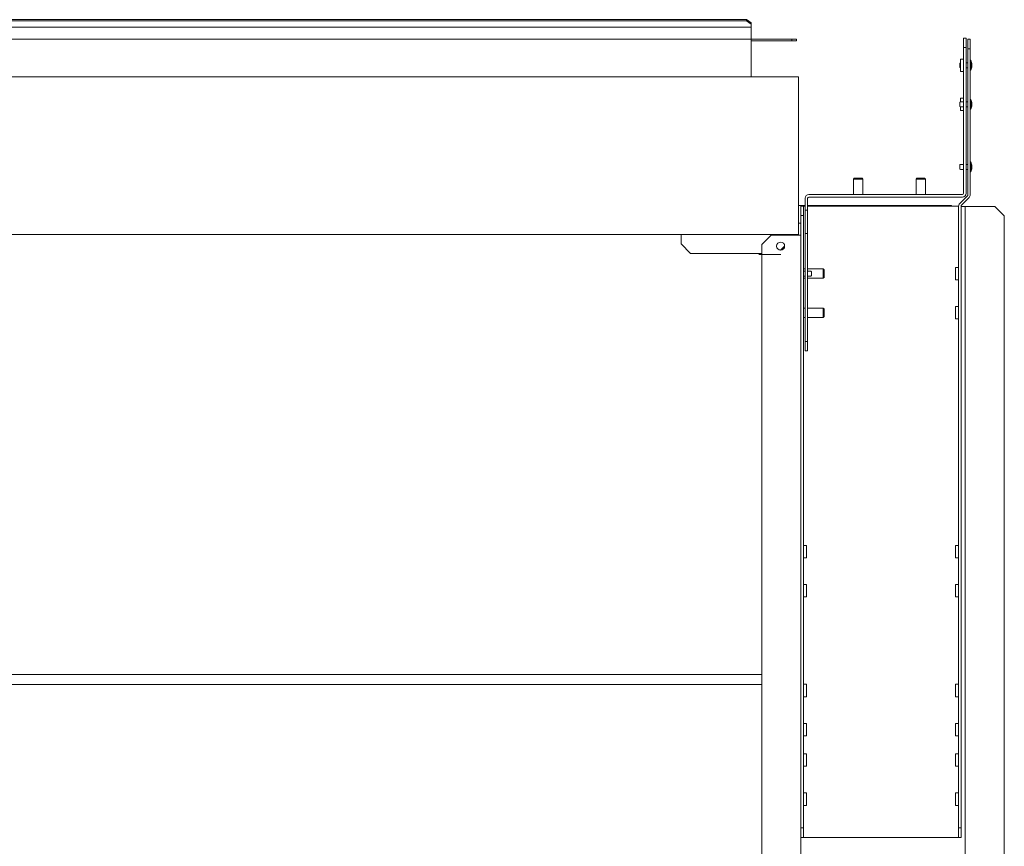
# Model space of a CAD drawing. Units: inches. Extents: x 130 to 412, y 44 to 227.
# Drawn here: x 210 to 235, y 165 to 186 of the extents above; entities that cross this region are included whole.
import ezdxf

# ---------------------------------------------------------------- set-up
doc = ezdxf.new("R2010")
doc.units = ezdxf.units.IN
doc.header["$MEASUREMENT"] = 0
doc.layers.add('1', color=7, linetype='CONTINUOUS')

msp = doc.modelspace()

# ---------------------------------------------------------------- linework, layer by layer
at = {"layer": '1', "color": 18, "linetype": 'Continuous', "lineweight": 18}
for p, q in [((228.84, 185.652), (180.966, 185.652)), ((228.722, 185.839), (181.084, 185.839)), ((228.722, 185.811), (181.084, 185.811)), ((228.722, 185.839), (228.84, 185.755)), ((228.722, 185.811), (228.722, 185.839)), ((228.84, 185.727), (228.722, 185.811)), ((228.84, 185.755), (228.84, 185.727)), ((228.84, 185.673), (228.84, 185.727)), ((228.84, 185.673), (228.84, 185.657)), ((228.84, 185.657), (228.84, 185.652)), ((228.84, 185.643), (228.84, 185.652)), ((228.84, 185.62), (228.84, 185.643)), ((228.84, 185.376), (228.84, 185.62)), ((180.966, 185.345), (228.84, 185.345)), ((228.84, 185.354), (228.84, 185.376)), ((228.84, 185.345), (228.84, 185.354)), ((228.84, 185.345), (229.863, 185.345)), ((228.84, 185.345), (228.84, 185.301)), ((229.863, 185.305), (229.863, 185.345)), ((229.863, 185.345), (229.981, 185.345)), ((229.981, 185.345), (229.981, 185.305)), ((234.19, 185.372), (234.253, 185.372)), ((234.19, 185.136), (234.19, 185.372)), ((234.253, 185.372), (234.253, 185.136)), ((234.294, 185.108), (234.294, 185.344)), ((234.294, 185.344), (234.357, 185.344)), ((234.357, 185.344), (234.357, 185.108)), ((229.863, 185.305), (228.84, 185.305)), ((228.84, 185.301), (228.84, 185.224)), ((228.84, 185.224), (228.84, 184.424)), ((229.981, 185.305), (229.863, 185.305)), ((234.253, 185.136), (234.19, 185.136)), ((234.19, 185.136), (234.19, 181.466)), ((234.253, 181.466), (234.253, 185.136)), ((234.357, 185.108), (234.294, 185.108)), ((234.294, 185.108), (234.294, 181.426)), ((234.357, 185.108), (234.357, 181.426)), ((234.092, 184.69), (234.092, 184.733)), ((234.092, 184.648), (234.092, 184.69)), ((234.19, 184.848), (234.111, 184.848)), ((234.111, 184.802), (234.111, 184.848)), ((234.111, 184.691), (234.111, 184.802)), ((234.111, 184.579), (234.111, 184.691)), ((234.294, 184.753), (234.253, 184.753)), ((234.253, 184.628), (234.294, 184.628)), ((234.37, 184.815), (234.357, 184.815)), ((234.397, 184.735), (234.37, 184.815)), ((234.37, 184.779), (234.37, 184.815)), ((234.37, 184.69), (234.37, 184.779)), ((234.37, 184.602), (234.37, 184.69)), ((234.37, 184.565), (234.397, 184.645)), ((234.37, 184.565), (234.37, 184.602)), ((234.397, 184.735), (234.397, 184.69)), ((234.397, 184.69), (234.397, 184.645)), ((228.84, 184.403), (180.966, 184.403)), ((228.839, 184.403), (230.033, 184.403)), ((228.84, 184.424), (228.84, 184.409)), ((228.84, 184.409), (228.84, 184.403)), ((230.033, 184.403), (230.033, 184.376)), ((230.033, 184.376), (230.033, 184.309)), ((234.111, 184.533), (234.111, 184.579)), ((234.111, 184.533), (234.19, 184.533)), ((234.357, 184.565), (234.37, 184.565)), ((230.033, 184.309), (230.033, 180.521)), ((234.19, 183.864), (234.111, 183.864)), ((234.111, 183.838), (234.111, 183.864)), ((234.092, 183.706), (234.092, 183.749)), ((234.092, 183.664), (234.092, 183.706)), ((234.111, 183.769), (234.111, 183.838)), ((234.111, 183.575), (234.111, 183.644)), ((234.19, 183.769), (234.112, 183.769)), ((234.112, 183.644), (234.19, 183.644)), ((234.294, 183.769), (234.253, 183.769)), ((234.253, 183.644), (234.294, 183.644)), ((234.37, 183.831), (234.357, 183.831)), ((234.397, 183.751), (234.37, 183.831)), ((234.37, 183.795), (234.37, 183.831)), ((234.37, 183.706), (234.37, 183.795)), ((234.37, 183.618), (234.37, 183.706)), ((234.37, 183.581), (234.397, 183.661)), ((234.37, 183.581), (234.37, 183.618)), ((234.397, 183.751), (234.397, 183.706)), ((234.397, 183.706), (234.397, 183.661)), ((234.111, 183.549), (234.111, 183.575)), ((234.111, 183.549), (234.19, 183.549)), ((234.357, 183.581), (234.37, 183.581)), ((234.092, 182.131), (234.092, 182.174)), ((234.092, 182.089), (234.092, 182.131)), ((234.19, 182.194), (234.112, 182.194)), ((234.294, 182.194), (234.253, 182.194)), ((234.37, 182.256), (234.357, 182.256)), ((234.397, 182.176), (234.37, 182.256)), ((234.37, 182.22), (234.37, 182.256)), ((234.37, 182.131), (234.37, 182.22)), ((234.37, 182.043), (234.37, 182.131)), ((234.397, 182.176), (234.397, 182.131)), ((234.397, 182.131), (234.397, 182.086)), ((234.112, 182.069), (234.19, 182.069)), ((234.253, 182.069), (234.294, 182.069)), ((234.357, 182.006), (234.37, 182.006)), ((234.37, 182.006), (234.397, 182.086)), ((234.37, 182.006), (234.37, 182.043)), ((231.438, 181.844), (231.418, 181.824)), ((231.418, 181.824), (231.418, 181.435)), ((231.453, 181.824), (231.418, 181.824)), ((231.438, 181.844), (231.488, 181.844)), ((231.537, 181.824), (231.453, 181.824)), ((231.488, 181.844), (231.586, 181.844)), ((231.62, 181.824), (231.537, 181.824)), ((231.586, 181.844), (231.635, 181.844)), ((231.655, 181.824), (231.62, 181.824)), ((231.655, 181.824), (231.635, 181.844)), ((231.655, 181.435), (231.655, 181.824)), ((233.013, 181.844), (232.993, 181.824)), ((232.993, 181.824), (232.993, 181.435)), ((233.028, 181.824), (232.993, 181.824)), ((233.013, 181.844), (233.062, 181.844)), ((233.111, 181.824), (233.028, 181.824)), ((233.062, 181.844), (233.16, 181.844)), ((233.195, 181.824), (233.111, 181.824)), ((233.16, 181.844), (233.209, 181.844)), ((233.229, 181.824), (233.195, 181.824)), ((233.229, 181.824), (233.209, 181.844)), ((233.229, 181.435), (233.229, 181.824)), ((230.296, 181.435), (234.159, 181.435)), ((234.285, 181.403), (234.092, 181.21)), ((230.202, 181.156), (230.032, 181.156)), ((230.096, 181.143), (230.159, 181.143)), ((230.096, 180.907), (230.096, 181.143)), ((230.168, 181.143), (230.159, 181.143)), ((230.159, 181.143), (230.159, 180.907)), ((230.19, 181.143), (230.168, 181.143)), ((230.202, 181.143), (230.19, 181.143)), ((230.202, 181.041), (230.202, 181.34)), ((233.879, 181.156), (230.264, 181.156)), ((230.265, 181.041), (230.265, 181.34)), ((234.033, 181.143), (230.265, 181.143)), ((230.296, 181.372), (234.159, 181.372)), ((233.892, 181.143), (233.879, 181.156)), ((234.055, 181.143), (234.033, 181.143)), ((234.064, 181.143), (234.055, 181.143)), ((234.064, 165.482), (234.064, 181.143)), ((234.127, 165.482), (234.127, 181.143)), ((234.329, 181.359), (234.136, 181.166)), ((230.096, 180.907), (230.096, 165.482)), ((230.159, 180.907), (230.096, 180.907)), ((230.159, 165.482), (230.159, 180.907)), ((230.202, 181.041), (230.265, 181.041)), ((230.202, 180.451), (230.202, 181.041)), ((230.265, 181.041), (230.265, 180.451)), ((234.127, 181.132), (234.198, 181.132)), ((234.22, 181.132), (234.198, 181.132)), ((234.229, 181.132), (234.22, 181.132)), ((234.257, 181.132), (234.229, 181.132)), ((234.229, 89.793), (234.229, 181.132)), ((234.324, 181.132), (234.257, 181.132)), ((234.978, 181.132), (234.324, 181.132)), ((235.214, 180.895), (234.978, 181.132)), ((235.214, 89.793), (235.214, 180.895)), ((230.033, 180.711), (230.096, 180.711)), ((230.033, 180.427), (179.773, 180.427)), ((227.08, 180.399), (227.08, 180.427)), ((227.08, 180.332), (227.08, 180.399)), ((229.348, 180.411), (229.111, 180.175)), ((229.348, 180.411), (230.001, 180.411)), ((229.938, 180.427), (229.938, 180.424)), ((229.938, 180.424), (229.938, 180.415)), ((229.938, 180.411), (229.938, 180.415)), ((230.001, 180.411), (230.068, 180.411)), ((230.033, 180.521), (230.033, 180.455)), ((230.033, 180.455), (230.033, 180.427)), ((230.033, 180.427), (230.033, 180.423)), ((230.033, 180.423), (230.033, 180.411)), ((230.068, 180.411), (230.096, 180.411)), ((230.202, 180.451), (230.202, 177.734)), ((230.265, 180.451), (230.202, 180.451)), ((230.265, 180.451), (230.265, 177.734)), ((227.08, 180.191), (227.08, 180.332)), ((227.08, 180.191), (227.316, 179.954)), ((229.111, 88.809), (229.111, 180.175)), ((229.111, 179.954), (227.316, 179.954)), ((229.111, 179.921), (229.033, 179.921)), ((229.033, 179.921), (229.111, 179.921)), ((229.111, 179.921), (229.071, 179.921)), ((229.071, 179.921), (229.111, 179.921)), ((229.563, 179.921), (229.111, 179.921)), ((229.111, 179.921), (229.198, 179.921)), ((229.203, 179.921), (229.135, 179.921)), ((229.135, 179.921), (229.135, 179.921)), ((229.135, 179.921), (229.203, 179.921)), ((229.223, 179.921), (229.175, 179.921)), ((229.175, 179.921), (229.192, 179.921)), ((229.192, 179.921), (229.265, 179.921)), ((229.198, 179.921), (229.207, 179.921)), ((229.203, 179.921), (229.313, 179.921)), ((229.207, 179.921), (229.203, 179.921)), ((229.313, 179.921), (229.223, 179.921)), ((229.265, 179.921), (229.361, 179.921)), ((229.313, 179.921), (229.424, 179.921)), ((229.403, 179.921), (229.313, 179.921)), ((229.361, 179.921), (229.435, 179.921)), ((229.451, 179.921), (229.403, 179.921)), ((229.423, 179.921), (229.42, 179.921)), ((229.42, 179.921), (229.429, 179.921)), ((229.492, 179.921), (229.423, 179.921)), ((229.424, 179.921), (229.492, 179.921)), ((229.429, 179.921), (229.563, 179.921)), ((229.435, 179.921), (229.451, 179.921)), ((229.492, 179.921), (229.492, 179.921)), ((229.563, 179.921), (229.588, 179.921)), ((229.588, 179.921), (229.563, 179.921)), ((229.584, 180.033), (229.686, 180.136)), ((230.202, 179.561), (230.159, 179.561)), ((230.202, 179.505), (230.159, 179.505)), ((230.659, 179.561), (230.265, 179.561)), ((230.341, 179.505), (230.265, 179.505)), ((230.361, 179.485), (230.361, 179.443)), ((230.361, 179.443), (230.361, 179.4)), ((230.678, 179.541), (230.659, 179.561)), ((230.659, 179.526), (230.659, 179.561)), ((230.659, 179.443), (230.659, 179.526)), ((230.659, 179.359), (230.659, 179.443)), ((230.678, 179.541), (230.678, 179.492)), ((230.678, 179.492), (230.678, 179.393)), ((234.064, 179.6), (233.985, 179.6)), ((233.985, 179.554), (233.985, 179.6)), ((233.985, 179.443), (233.985, 179.554)), ((233.985, 179.331), (233.985, 179.443)), ((230.159, 179.38), (230.202, 179.38)), ((230.159, 179.325), (230.202, 179.325)), ((230.265, 179.38), (230.341, 179.38)), ((230.265, 179.325), (230.659, 179.325)), ((230.659, 179.325), (230.659, 179.359)), ((230.659, 179.325), (230.678, 179.344)), ((230.678, 179.393), (230.678, 179.344)), ((233.985, 179.285), (233.985, 179.331)), ((233.985, 179.285), (234.064, 179.285)), ((230.202, 178.576), (230.159, 178.576)), ((230.659, 178.576), (230.265, 178.576)), ((230.678, 178.557), (230.659, 178.576)), ((230.659, 178.542), (230.659, 178.576)), ((230.659, 178.458), (230.659, 178.542)), ((230.659, 178.375), (230.659, 178.458)), ((230.678, 178.557), (230.678, 178.508)), ((230.678, 178.508), (230.678, 178.409)), ((230.678, 178.409), (230.678, 178.36)), ((234.064, 178.616), (233.985, 178.616)), ((233.985, 178.57), (233.985, 178.616)), ((233.985, 178.458), (233.985, 178.57)), ((233.985, 178.347), (233.985, 178.458)), ((230.159, 178.34), (230.202, 178.34)), ((230.265, 178.34), (230.659, 178.34)), ((230.659, 178.34), (230.659, 178.375)), ((230.659, 178.34), (230.678, 178.36)), ((233.985, 178.301), (233.985, 178.347)), ((233.985, 178.301), (234.064, 178.301)), ((230.202, 177.498), (230.202, 177.734)), ((230.202, 177.734), (230.265, 177.734)), ((230.265, 177.734), (230.265, 177.498)), ((230.265, 177.498), (230.202, 177.498)), ((230.237, 172.6), (230.159, 172.6)), ((230.237, 172.6), (230.237, 172.554)), ((230.237, 172.554), (230.237, 172.443)), ((234.064, 172.6), (233.985, 172.6)), ((233.985, 172.554), (233.985, 172.6)), ((233.985, 172.443), (233.985, 172.554)), ((230.159, 172.285), (230.237, 172.285)), ((230.237, 172.443), (230.237, 172.331)), ((230.237, 172.331), (230.237, 172.285)), ((233.985, 172.331), (233.985, 172.443)), ((233.985, 172.285), (233.985, 172.331)), ((233.985, 172.285), (234.064, 172.285)), ((230.237, 171.616), (230.159, 171.616)), ((230.237, 171.616), (230.237, 171.57)), ((230.237, 171.57), (230.237, 171.458)), ((234.064, 171.616), (233.985, 171.616)), ((233.985, 171.57), (233.985, 171.616)), ((233.985, 171.458), (233.985, 171.57)), ((230.159, 171.301), (230.237, 171.301)), ((230.237, 171.458), (230.237, 171.347)), ((230.237, 171.347), (230.237, 171.301)), ((233.985, 171.347), (233.985, 171.458)), ((233.985, 171.301), (233.985, 171.347)), ((233.985, 171.301), (234.064, 171.301)), ((229.111, 169.348), (180.695, 169.348)), ((180.695, 169.092), (229.111, 169.092)), ((230.237, 169.1), (230.159, 169.1)), ((230.237, 169.1), (230.237, 169.054)), ((230.237, 169.054), (230.237, 168.943)), ((234.064, 169.1), (233.985, 169.1)), ((233.985, 169.054), (233.985, 169.1)), ((233.985, 168.943), (233.985, 169.054)), ((230.159, 168.785), (230.237, 168.785)), ((230.237, 168.943), (230.237, 168.831)), ((230.237, 168.831), (230.237, 168.785)), ((233.985, 168.831), (233.985, 168.943)), ((233.985, 168.785), (233.985, 168.831)), ((233.985, 168.785), (234.064, 168.785)), ((230.237, 168.116), (230.159, 168.116)), ((230.237, 168.116), (230.237, 168.07)), ((230.237, 168.07), (230.237, 167.958)), ((234.064, 168.116), (233.985, 168.116)), ((233.985, 168.07), (233.985, 168.116)), ((233.985, 167.958), (233.985, 168.07)), ((230.159, 167.801), (230.237, 167.801)), ((230.237, 167.958), (230.237, 167.847)), ((230.237, 167.847), (230.237, 167.801)), ((233.985, 167.847), (233.985, 167.958)), ((233.985, 167.801), (233.985, 167.847)), ((233.985, 167.801), (234.064, 167.801)), ((230.237, 167.35), (230.159, 167.35)), ((230.237, 167.35), (230.237, 167.304)), ((230.237, 167.304), (230.237, 167.193)), ((234.064, 167.35), (233.985, 167.35)), ((233.985, 167.304), (233.985, 167.35)), ((233.985, 167.193), (233.985, 167.304)), ((230.159, 167.035), (230.237, 167.035)), ((230.237, 167.193), (230.237, 167.081)), ((230.237, 167.081), (230.237, 167.035)), ((233.985, 167.081), (233.985, 167.193)), ((233.985, 167.035), (233.985, 167.081)), ((233.985, 167.035), (234.064, 167.035)), ((230.237, 166.366), (230.159, 166.366)), ((230.237, 166.366), (230.237, 166.32)), ((230.237, 166.32), (230.237, 166.208)), ((234.064, 166.366), (233.985, 166.366)), ((233.985, 166.32), (233.985, 166.366)), ((233.985, 166.208), (233.985, 166.32)), ((230.159, 166.051), (230.237, 166.051)), ((230.237, 166.208), (230.237, 166.097)), ((230.237, 166.097), (230.237, 166.051)), ((233.985, 166.097), (233.985, 166.208)), ((233.985, 166.051), (233.985, 166.097)), ((233.985, 166.051), (234.064, 166.051)), ((230.096, 165.246), (230.096, 165.482)), ((230.096, 165.482), (230.159, 165.482)), ((230.096, 165.387), (230.096, 88.809)), ((230.159, 165.482), (230.159, 165.246)), ((234.064, 165.246), (234.064, 165.482)), ((234.064, 165.482), (234.127, 165.482)), ((234.127, 165.482), (234.127, 165.246)), ((230.159, 165.246), (230.096, 165.246)), ((230.159, 165.246), (230.168, 165.246)), ((230.168, 165.246), (230.19, 165.246)), ((230.19, 165.246), (234.033, 165.246)), ((234.033, 165.246), (234.055, 165.246)), ((234.055, 165.246), (234.064, 165.246)), ((234.127, 165.246), (234.064, 165.246))]:
    msp.add_line(p, q, dxfattribs=at)
msp.add_circle((229.584, 180.136), 0.102, dxfattribs=at)
for centre, radius, start, end in [((234.112, 184.733), 0.02, 92.2317, 180), ((234.112, 184.648), 0.02, 180, 267.7683), ((234.112, 183.749), 0.02, 90, 180), ((234.112, 183.664), 0.02, 180, 270), ((234.112, 182.174), 0.02, 90, 180), ((234.112, 182.089), 0.02, 180, 270), ((230.296, 181.34), 0.0945, 90, 180), ((234.159, 181.466), 0.0315, 270, 0), ((234.159, 181.466), 0.0945, 270, 0), ((234.263, 181.426), 0.0315, 315, 0), ((234.263, 181.426), 0.0945, 315, 0), ((230.296, 181.34), 0.0315, 90, 180), ((234.159, 181.143), 0.0945, 135, 180), ((234.159, 181.143), 0.0315, 135, 180), ((229.938, 180.332), 0.0945, 56.4427, 90), ((230.341, 179.485), 0.02, 0, 90), ((230.341, 179.4), 0.02, 270, 0)]:
    msp.add_arc(centre, radius, start, end, dxfattribs=at)

doc.saveas('drawing.dxf')
